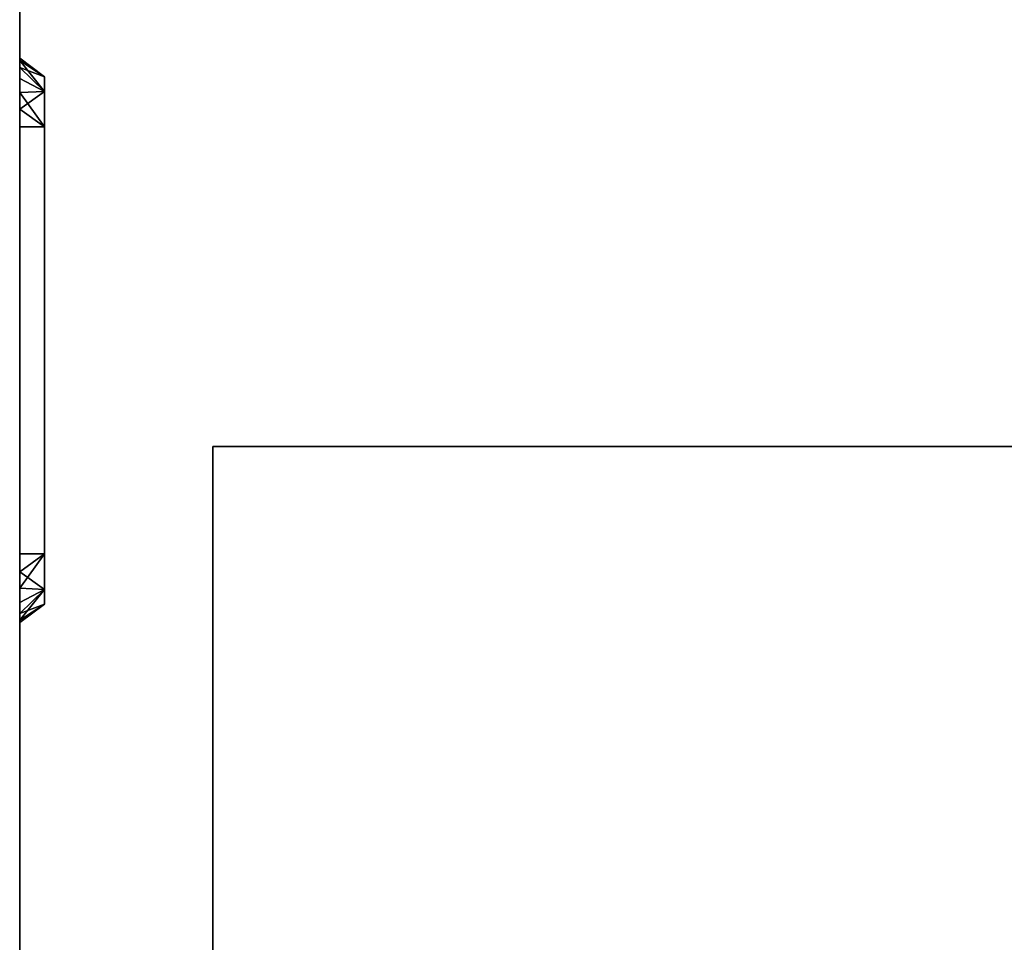
# Model space of a CAD drawing. Units: millimetres. Extents: x -1 to 721, y -1116 to 52.
# Drawn here: x 0 to 199, y -485 to -299 of the extents above; entities that cross this region are included whole.
import ezdxf

# ---------------------------------------------------------------- set-up
doc = ezdxf.new("R2010")
doc.units = ezdxf.units.MM
for name, color, linetype in [('IQ_200_2D', 1, 'Continuous'), ('IQ_200_3D', 1, 'Continuous'), ('IQ_204_2D', 7, 'Continuous'), ('IQ_204_3D', 7, 'Continuous')]:
    doc.layers.add(name, color=color, linetype=linetype)

msp = doc.modelspace()

# ---------------------------------------------------------------- linework, layer by layer
at = {"layer": 'IQ_200_2D', "linetype": 'Continuous'}
msp.add_line((0, -30), (0, -721.4), dxfattribs=at)
at = {"layer": 'IQ_204_2D', "linetype": 'Continuous'}
for q in [(39, -495.26), (244, -385.3)]:
    msp.add_line((39, -385.3), q, dxfattribs=at)

# ---------------------------------------------------------------- meshes
at = {"layer": 'IQ_200_3D'}
mesh = msp.add_polyface(dxfattribs=at)
corners = [(0, -687.12, 1084.3), (0, -687.86, 1084.4), (0, -688.56, 1084.69), (0, -689.16, 1085.14), (0, -689.61, 1085.74), (0, -689.9, 1086.43), (0, -690, 1087.18), (0, -690, 1089.3), (0, -689.15, 1095.77), (0, -686.65, 1101.8), (0, -682.68, 1106.98), (0, -677.5, 1110.95), (0, -671.47, 1113.45), (0, -665, 1114.3), (0, -50, 1114.3), (0, -50, 1084.3)]
mesh.append_faces([[corners[k] for k in face] for face in [(6, 3, 4, 5)]], dxfattribs={"vtx0": -1})
mesh.append_faces([[corners[k] for k in face] for face in [(0, 10, 11, 12), (0, 8, 9, 10)]], dxfattribs={"vtx0": -1, "vtx3": -1})
mesh.append_faces([[corners[k] for k in face] for face in [(15, 0, 13, 14)]], dxfattribs={"vtx1": -1})
mesh.append_faces([[corners[k] for k in face] for face in [(12, 13, 0), (7, 8, 0, 6), (0, 1, 6)]], dxfattribs={"vtx1": -1, "vtx2": -1})
mesh.append_faces([[corners[k] for k in face] for face in [(1, 2, 3, 6)]], dxfattribs={"vtx2": -1, "vtx3": -1})
mesh = msp.add_polyface(dxfattribs=at)
corners = [(720, -687.12, 1084.3), (0, -687.12, 1084.3), (0, -50, 1084.3), (720, -50, 1084.3)]
mesh.append_faces([[corners[k] for k in face] for face in [(0, 1, 2, 3)]])
mesh = msp.add_polyface(dxfattribs=at)
corners = [(720, -50, 1114.3), (0, -50, 1114.3), (0, -665, 1114.3), (720, -665, 1114.3)]
mesh.append_faces([[corners[k] for k in face] for face in [(0, 1, 2, 3)]])
mesh = msp.add_polyface(dxfattribs=at)
corners = [(0, -60, 30), (0, -712.69, 30), (720, -712.69, 30), (720, -60, 30)]
mesh.append_faces([[corners[k] for k in face] for face in [(0, 1, 2, 3)]])
mesh = msp.add_polyface(dxfattribs=at)
corners = [(720, -712.69), (0, -712.69), (0, -60), (720, -60)]
mesh.append_faces([[corners[k] for k in face] for face in [(0, 1, 2, 3)]])
mesh = msp.add_polyface(dxfattribs=at)
corners = [(0, -60, 30), (0, -60), (0, -712.69), (0, -712.69, 30)]
mesh.append_faces([[corners[k] for k in face] for face in [(0, 1, 2, 3)]])
mesh = msp.add_polyface(dxfattribs=at)
corners = [(0, -60, 30), (0, -721.4, 30), (0, -721.4, 892), (0, -721.83, 892), (0, -722.26, 892.05), (0, -722.66, 892.21), (0, -723.02, 892.46), (0, -723.3, 892.8), (0, -723.49, 893.19), (0, -723.58, 893.61), (0, -723.56, 894.05), (0, -693.3, 1075.81), (0, -692.67, 1078.09), (0, -691.52, 1080.15), (0, -689.93, 1081.89), (0, -687.97, 1083.2), (0, -685.76, 1084.02), (0, -683.41, 1084.3), (0, -60, 1084.3), (0, -138.06, 1009.83), (0, -224.26, 1009.83), (0, -227.85, 1009.36), (0, -231.2, 1007.97), (0, -234.07, 1005.77), (0, -236.28, 1002.89), (0, -237.66, 999.55), (0, -238.13, 995.96), (0, -238.13, 119.46), (0, -237.66, 115.87), (0, -236.28, 112.53), (0, -234.07, 109.65), (0, -231.2, 107.45), (0, -227.85, 106.06), (0, -224.26, 105.59), (0, -138.06, 105.59), (0, -134.47, 106.06), (0, -131.13, 107.45), (0, -128.26, 109.65), (0, -126.05, 112.53), (0, -124.67, 115.87), (0, -124.19, 119.46), (0, -124.19, 995.96), (0, -124.67, 999.55), (0, -126.05, 1002.89), (0, -128.26, 1005.77), (0, -131.13, 1007.97), (0, -134.47, 1009.36), (0, -320.81, 1009.83), (0, -407.01, 1009.83), (0, -410.6, 1009.36), (0, -413.95, 1007.97), (0, -416.82, 1005.77), (0, -419.03, 1002.89), (0, -420.41, 999.55), (0, -420.88, 995.96), (0, -420.88, 119.46), (0, -420.41, 115.87), (0, -419.03, 112.53), (0, -416.82, 109.65), (0, -413.95, 107.45), (0, -410.6, 106.06), (0, -407.01, 105.59), (0, -320.81, 105.59), (0, -317.22, 106.06), (0, -313.88, 107.45), (0, -311.01, 109.65), (0, -308.8, 112.53), (0, -307.42, 115.87), (0, -306.94, 119.46), (0, -306.94, 995.96), (0, -307.42, 999.55), (0, -308.8, 1002.89), (0, -311.01, 1005.77), (0, -313.88, 1007.97), (0, -317.22, 1009.36), (0, -503.56, 1009.83), (0, -589.76, 1009.83), (0, -593.35, 1009.36), (0, -596.7, 1007.97), (0, -599.57, 1005.77), (0, -601.78, 1002.89), (0, -603.16, 999.55), (0, -603.63, 995.96), (0, -603.63, 119.46), (0, -603.16, 115.87), (0, -601.78, 112.53), (0, -599.57, 109.65), (0, -596.7, 107.45), (0, -593.35, 106.06), (0, -589.76, 105.59), (0, -503.56, 105.59), (0, -499.97, 106.06), (0, -496.63, 107.45), (0, -493.76, 109.65), (0, -491.55, 112.53), (0, -490.17, 115.87), (0, -489.69, 119.46), (0, -489.69, 995.96), (0, -490.17, 999.55), (0, -491.55, 1002.89), (0, -493.76, 1005.77), (0, -496.63, 1007.97), (0, -499.97, 1009.36)]
mesh.append_faces([[corners[k] for k in face] for face in [(16, 14, 15)]], dxfattribs={"vtx0": -1})
mesh.append_faces([[corners[k] for k in face] for face in [(76, 17, 75), (53, 98, 52), (49, 102, 48), (46, 18, 45), (45, 18, 44), (43, 18, 42), (34, 0, 33)]], dxfattribs={"vtx0": -1, "vtx1": -1})
mesh.append_faces([[corners[k] for k in face] for face in [(10, 82, 2, 3)]], dxfattribs={"vtx0": -1, "vtx1": -1, "vtx3": -1})
mesh.append_faces([[corners[k] for k in face] for face in [(82, 10, 11, 81), (17, 79, 80), (17, 78, 79), (99, 51, 52, 98), (97, 54, 55, 96), (51, 99, 100), (2, 82, 83), (1, 86, 87), (58, 93, 94, 57), (22, 73, 74, 21), (18, 47, 48, 17), (26, 69, 70), (18, 46, 19), (28, 66, 67, 27), (27, 67, 68), (29, 65, 66, 28), (30, 64, 65, 29), (0, 62, 63), (0, 39, 40, 18), (0, 34, 35)]], dxfattribs={"vtx0": -1, "vtx2": -1})
mesh.append_faces([[corners[k] for k in face] for face in [(48, 102, 75, 17), (18, 20, 21, 74)]], dxfattribs={"vtx0": -1, "vtx2": -1, "vtx3": -1})
mesh.append_faces([[corners[k] for k in face] for face in [(12, 13, 17, 11), (77, 78, 17), (76, 77, 17), (85, 86, 1), (84, 85, 1), (94, 95, 57), (55, 56, 96), (88, 89, 1), (87, 88, 1), (89, 90, 1), (74, 47, 18), (19, 20, 18), (22, 23, 73), (43, 44, 18), (41, 42, 18, 40), (58, 59, 93), (38, 39, 0), (37, 38, 0), (35, 36, 0), (36, 37, 0), (30, 31, 64)]], dxfattribs={"vtx1": -1, "vtx2": -1})
mesh.append_faces([[corners[k] for k in face] for face in [(80, 81, 11, 17), (6, 7, 10, 3), (90, 91, 61, 1), (32, 33, 0, 63)]], dxfattribs={"vtx1": -1, "vtx2": -1, "vtx3": -1})
mesh.append_faces([[corners[k] for k in face] for face in [(13, 14, 16, 17), (100, 101, 50, 51), (97, 98, 53, 54), (101, 102, 49, 50), (1, 2, 83, 84), (95, 96, 56, 57), (92, 93, 59, 60), (91, 92, 60, 61), (72, 73, 23, 24), (24, 25, 71, 72), (25, 26, 70, 71), (68, 69, 26, 27), (0, 1, 61, 62), (63, 64, 31, 32)]], dxfattribs={"vtx1": -1, "vtx3": -1})
mesh.append_faces([[corners[k] for k in face] for face in [(8, 9, 10, 7)]], dxfattribs={"vtx2": -1})
mesh.append_faces([[corners[k] for k in face] for face in [(3, 4, 5, 6)]], dxfattribs={"vtx3": -1})
mesh = msp.add_polyface(dxfattribs=at)
corners = [(720, -721.4, 30), (0, -721.4, 30), (0, -60, 30), (720, -60, 30)]
mesh.append_faces([[corners[k] for k in face] for face in [(0, 1, 2, 3)]])
mesh = msp.add_polyface(dxfattribs=at)
corners = [(720, -60, 1084.3), (0, -60, 1084.3), (0, -683.41, 1084.3), (720, -683.41, 1084.3)]
mesh.append_faces([[corners[k] for k in face] for face in [(0, 1, 2, 3)]])
mesh = msp.add_polyface(dxfattribs=at)
corners = [(5, -320.81, 109.33), (5, -313.65, 112.3), (5, -310.68, 119.46), (0, -306.94, 119.46), (0, -307.42, 115.87), (0, -308.8, 112.53), (0, -311.01, 109.65), (0, -313.88, 107.45), (0, -317.22, 106.06), (0, -320.81, 105.59)]
mesh.append_faces([[corners[k] for k in face] for face in [(4, 1, 2), (1, 4, 5)]], dxfattribs={"vtx0": -1, "vtx2": -1})
mesh.append_faces([[corners[k] for k in face] for face in [(9, 0, 8)]], dxfattribs={"vtx1": -1})
mesh.append_faces([[corners[k] for k in face] for face in [(5, 6, 1), (6, 7, 1), (0, 1, 7), (7, 8, 0)]], dxfattribs={"vtx1": -1, "vtx2": -1})
mesh.append_faces([[corners[k] for k in face] for face in [(2, 3, 4)]], dxfattribs={"vtx2": -1})
mesh = msp.add_polyface(dxfattribs=at)
corners = [(5, -310.68, 995.96), (0, -306.94, 995.96), (0, -306.94, 119.46), (5, -310.68, 119.46)]
mesh.append_faces([[corners[k] for k in face] for face in [(0, 1, 2, 3)]])
mesh = msp.add_polyface(dxfattribs=at)
corners = [(5, -310.68, 995.96), (5, -313.65, 1003.12), (5, -320.81, 1006.09), (0, -320.81, 1009.83), (0, -317.22, 1009.36), (0, -313.88, 1007.97), (0, -311.01, 1005.77), (0, -308.8, 1002.89), (0, -307.42, 999.55), (0, -306.94, 995.96)]
mesh.append_faces([[corners[k] for k in face] for face in [(4, 1, 2), (1, 4, 5)]], dxfattribs={"vtx0": -1, "vtx2": -1})
mesh.append_faces([[corners[k] for k in face] for face in [(9, 0, 8)]], dxfattribs={"vtx1": -1})
mesh.append_faces([[corners[k] for k in face] for face in [(5, 6, 1), (6, 7, 1), (0, 1, 7), (7, 8, 0)]], dxfattribs={"vtx1": -1, "vtx2": -1})
mesh.append_faces([[corners[k] for k in face] for face in [(2, 3, 4)]], dxfattribs={"vtx2": -1})
mesh = msp.add_polyface(dxfattribs=at)
corners = [(5, -320.81, 1006.09), (5, -313.65, 1003.12), (5, -310.68, 995.96), (5, -310.68, 119.46), (5, -313.65, 112.3), (5, -320.81, 109.33), (5, -407.01, 109.33), (5, -414.18, 112.3), (5, -417.14, 119.46), (5, -417.14, 995.96), (5, -414.18, 1003.12), (5, -407.01, 1006.09)]
mesh.append_faces([[corners[k] for k in face] for face in [(9, 2, 3, 8)]], dxfattribs={"vtx0": -1, "vtx2": -1})
mesh.append_faces([[corners[k] for k in face] for face in [(0, 1, 2, 9), (6, 7, 8, 3)]], dxfattribs={"vtx2": -1, "vtx3": -1})
mesh.append_faces([[corners[k] for k in face] for face in [(3, 4, 5, 6), (9, 10, 11, 0)]], dxfattribs={"vtx3": -1})
mesh = msp.add_polyface(dxfattribs=at)
corners = [(5, -407.01, 1006.09), (0, -407.01, 1009.83), (0, -320.81, 1009.83), (5, -320.81, 1006.09)]
mesh.append_faces([[corners[k] for k in face] for face in [(0, 1, 2, 3)]])
mesh = msp.add_polyface(dxfattribs=at)
corners = [(5, -320.81, 109.33), (0, -320.81, 105.59), (0, -407.01, 105.59), (5, -407.01, 109.33)]
mesh.append_faces([[corners[k] for k in face] for face in [(0, 1, 2, 3)]])
mesh = msp.add_polyface(dxfattribs=at)
corners = [(5, -407.01, 1006.09), (5, -414.18, 1003.12), (5, -417.14, 995.96), (0, -420.88, 995.96), (0, -420.41, 999.55), (0, -419.03, 1002.89), (0, -416.82, 1005.77), (0, -413.95, 1007.97), (0, -410.6, 1009.36), (0, -407.01, 1009.83)]
mesh.append_faces([[corners[k] for k in face] for face in [(4, 1, 2), (1, 4, 5)]], dxfattribs={"vtx0": -1, "vtx2": -1})
mesh.append_faces([[corners[k] for k in face] for face in [(9, 0, 8)]], dxfattribs={"vtx1": -1})
mesh.append_faces([[corners[k] for k in face] for face in [(5, 6, 1), (6, 7, 1), (0, 1, 7), (7, 8, 0)]], dxfattribs={"vtx1": -1, "vtx2": -1})
mesh.append_faces([[corners[k] for k in face] for face in [(2, 3, 4)]], dxfattribs={"vtx2": -1})
mesh = msp.add_polyface(dxfattribs=at)
corners = [(5, -417.14, 119.46), (5, -414.18, 112.3), (5, -407.01, 109.33), (0, -407.01, 105.59), (0, -410.6, 106.06), (0, -413.95, 107.45), (0, -416.82, 109.65), (0, -419.03, 112.53), (0, -420.41, 115.87), (0, -420.88, 119.46)]
mesh.append_faces([[corners[k] for k in face] for face in [(4, 1, 2), (1, 4, 5)]], dxfattribs={"vtx0": -1, "vtx2": -1})
mesh.append_faces([[corners[k] for k in face] for face in [(9, 0, 8)]], dxfattribs={"vtx1": -1})
mesh.append_faces([[corners[k] for k in face] for face in [(5, 6, 1), (6, 7, 1), (0, 1, 7), (7, 8, 0)]], dxfattribs={"vtx1": -1, "vtx2": -1})
mesh.append_faces([[corners[k] for k in face] for face in [(2, 3, 4)]], dxfattribs={"vtx2": -1})
mesh = msp.add_polyface(dxfattribs=at)
corners = [(5, -417.14, 119.46), (0, -420.88, 119.46), (0, -420.88, 995.96), (5, -417.14, 995.96)]
mesh.append_faces([[corners[k] for k in face] for face in [(0, 1, 2, 3)]])
at = {"layer": 'IQ_204_3D'}
mesh = msp.add_polyface(dxfattribs=at)
corners = [(39, -503.3, 1114.3), (39, -653.3, 1114.3), (39, -653.33, 1116.62), (39, -653.26, 1118.93), (39, -651.75, 1118.93), (39, -651.82, 1117.36), (39, -651.83, 1115.8), (39, -503.3, 1115.8), (39, -385.3, 1114.3), (39, -495.3, 1114.3), (39, -495.33, 1116.62), (39, -495.26, 1118.93), (39, -493.75, 1118.93), (39, -493.82, 1117.36), (39, -493.83, 1115.8), (39, -385.3, 1115.8)]
mesh.append_faces([[corners[k] for k in face] for face in [(2, 5, 6, 1), (10, 13, 14, 9)]], dxfattribs={"vtx0": -1, "vtx2": -1})
mesh.append_faces([[corners[k] for k in face] for face in [(3, 4, 5, 2), (11, 12, 13, 10)]], dxfattribs={"vtx2": -1})
mesh.append_faces([[corners[k] for k in face] for face in [(6, 7, 0, 1), (14, 15, 8, 9)]], dxfattribs={"vtx3": -1})
mesh = msp.add_polyface(dxfattribs=at)
corners = [(244, -385.3, 1114.3), (39, -385.3, 1114.3), (39, -385.3, 1115.8), (244, -385.3, 1115.8)]
mesh.append_faces([[corners[k] for k in face] for face in [(0, 1, 2, 3)]])
mesh = msp.add_polyface(dxfattribs=at)
corners = [(244, -385.3, 1115.8), (39, -385.3, 1115.8), (39, -493.83, 1115.8), (244, -493.83, 1115.8)]
mesh.append_faces([[corners[k] for k in face] for face in [(0, 1, 2, 3)]])
mesh = msp.add_polyface(dxfattribs=at)
corners = [(244, -495.3, 1114.3), (39, -495.3, 1114.3), (39, -385.3, 1114.3), (244, -385.3, 1114.3)]
mesh.append_faces([[corners[k] for k in face] for face in [(0, 1, 2, 3)]])

doc.saveas('drawing.dxf')
